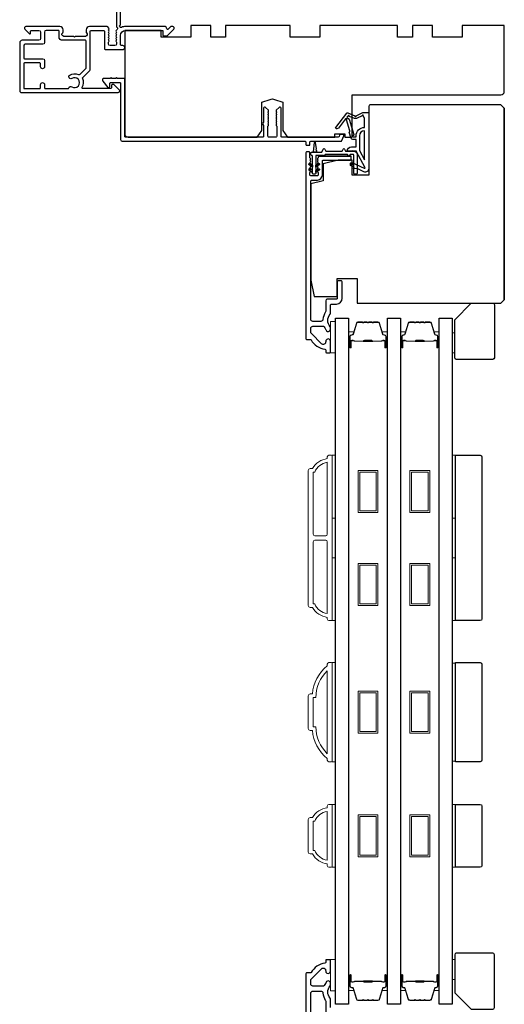
# Model space of a CAD drawing. Extents: x 3441 to 3798, y -874 to -618.
# Drawn here: x 3560 to 3565, y -674 to -662 of the extents above; entities that cross this region are included whole.
import ezdxf

# ---------------------------------------------------------------- set-up
doc = ezdxf.new("R2010")
doc.units = 0
doc.header["$LTSCALE"] = 250
doc.header["$MEASUREMENT"] = 0
for name, color, linetype, lineweight in [('6', 6, 'CONTINUOUS', 5), ('Butal', 9, 'CONTINUOUS', 15), ('Frame & Sash Cladding', 3, 'CONTINUOUS', 15), ('Spacer Bar', 1, 'CONTINUOUS', 9), ('Visible (ANSI)', 7, 'CONTINUOUS', 25), ('Wood', 7, 'CONTINUOUS', 25)]:
    doc.layers.add(name, color=color, linetype=linetype, lineweight=lineweight)
doc.layers.add('Glass', color=6, linetype='CONTINUOUS')
doc.layers.add('MISCELLANEOUS', color=6, linetype='CONTINUOUS')

msp = doc.modelspace()

# ---------------------------------------------------------------- linework, layer by layer
at = {"layer": '6'}
for points in [[(3563.33742, -666.05612), (3563.33742, -665.6821), (3563.27836, -665.6821), (3563.27836, -666.05612)], [(3564.72511, -665.8199), (3564.75464, -665.8199), (3564.75464, -666.05612), (3564.72511, -666.05612)], [(3563.29805, -668.0252), (3563.29805, -667.27718), (3563.33742, -667.27718), (3563.33742, -668.0252)], [(3564.72491, -668.0252), (3564.72491, -667.27718), (3564.76428, -667.27718), (3564.76428, -668.0252)], [(3563.29805, -669.24567), (3563.29805, -668.49764), (3563.33742, -668.49764), (3563.33742, -669.24567)], [(3564.72491, -669.24567), (3564.72491, -668.49764), (3564.76428, -668.49764), (3564.76428, -669.24567)], [(3563.29805, -670.92614), (3563.33742, -670.92614), (3563.33742, -669.74505), (3563.29805, -669.74505)], [(3564.76428, -669.75251), (3564.72491, -669.75251), (3564.72491, -670.91868), (3564.76428, -670.91868)], [(3563.29805, -672.18154), (3563.33742, -672.18154), (3563.33742, -671.43351), (3563.29805, -671.43351)], [(3564.72491, -672.18163), (3564.76428, -672.18163), (3564.76428, -671.4336), (3564.72491, -671.4336)], [(3563.33742, -673.6526), (3563.33742, -673.27858), (3563.27836, -673.27858), (3563.27836, -673.6526)], [(3564.72511, -673.51866), (3564.75464, -673.51866), (3564.75464, -673.28244), (3564.72511, -673.28244)]]:
    msp.add_lwpolyline(points, close=True, dxfattribs=at)
at = {"layer": 'Butal'}
for points in [[(3563.49096, -665.98175), (3563.49096, -665.81724, -0.41421356), (3563.5008, -665.8074), (3563.55296, -665.8074), (3563.54562, -665.83143, -0.32975055), (3563.53147, -665.8419), (3563.52679, -665.8419, 0.41421356), (3563.50671, -665.86198), (3563.50671, -665.99159), (3563.5008, -665.99159, -0.41421356)], [(3563.95449, -665.98175), (3563.95449, -665.81724, 0.41421356), (3563.94465, -665.8074), (3563.89249, -665.8074), (3563.89984, -665.83143, 0.32975055), (3563.91398, -665.8419), (3563.91867, -665.8419, -0.41421356), (3563.93875, -665.86198), (3563.93875, -665.99159), (3563.94465, -665.99159, 0.41421356)], [(3564.10804, -665.98175), (3564.10804, -665.81724, -0.41421356), (3564.11788, -665.8074), (3564.17004, -665.8074), (3564.16269, -665.83143, -0.32975055), (3564.14855, -665.8419), (3564.14386, -665.8419, 0.41421356), (3564.12378, -665.86198), (3564.12378, -665.99159), (3564.11788, -665.99159, -0.41421356)], [(3564.57157, -665.98175), (3564.57157, -665.81724, 0.41421356), (3564.56173, -665.8074), (3564.50957, -665.8074), (3564.51692, -665.83143, 0.32975055), (3564.53106, -665.8419), (3564.53575, -665.8419, -0.41421356), (3564.55582, -665.86198), (3564.55582, -665.99159), (3564.56173, -665.99159, 0.41421356)], [(3563.49096, -673.47703), (3563.49096, -673.64153, 0.41421356), (3563.5008, -673.65137), (3563.55296, -673.65137), (3563.54562, -673.62734, 0.32975055), (3563.53147, -673.61688), (3563.52679, -673.61688, -0.41421356), (3563.50671, -673.5968), (3563.50671, -673.46718), (3563.5008, -673.46718, 0.41421356)], [(3563.95449, -673.47703), (3563.95449, -673.64153, -0.41421356), (3563.94465, -673.65137), (3563.89249, -673.65137), (3563.89984, -673.62734, -0.32975055), (3563.91398, -673.61688), (3563.91867, -673.61688, 0.41421356), (3563.93875, -673.5968), (3563.93875, -673.46718), (3563.94465, -673.46718, -0.41421356)], [(3564.10804, -673.47703), (3564.10804, -673.64153, 0.41421356), (3564.11788, -673.65137), (3564.17004, -673.65137), (3564.16269, -673.62734, 0.32975055), (3564.14855, -673.61688), (3564.14386, -673.61688, -0.41421356), (3564.12378, -673.5968), (3564.12378, -673.46718), (3564.11788, -673.46718, 0.41421356)], [(3564.57157, -673.47703), (3564.57157, -673.64153, -0.41421356), (3564.56173, -673.65137), (3564.50957, -673.65137), (3564.51692, -673.62734, -0.32975055), (3564.53106, -673.61688), (3564.53575, -673.61688, 0.41421356), (3564.55582, -673.5968), (3564.55582, -673.46718), (3564.56173, -673.46718, -0.41421356)]]:
    msp.add_lwpolyline(points, format="xyb", close=True, dxfattribs=at)
at = {"layer": 'Frame & Sash Cladding'}
for points in [[(3563.23899, -669.2063, -0.23812491), (3563.06183, -669.08819), (3563.03427, -669.08819, -0.41421356), (3563.01261, -669.06653), (3563.01261, -667.45631, -0.41421356), (3563.03427, -667.43465), (3563.06183, -667.43465, -0.23812491), (3563.23899, -667.31655), (3563.23899, -667.29686, -0.41421356), (3563.25868, -667.27718), (3563.28821, -667.27718, -0.41421356), (3563.29805, -667.28702), (3563.29805, -669.23583, -0.41421356), (3563.28821, -669.24567), (3563.25868, -669.24567, -0.41421356), (3563.23899, -669.22598)], [(3563.23899, -667.36024, 0.26455692), (3563.08885, -667.47796), (3563.07167, -667.47796), (3563.07167, -668.21713, 0.41421356), (3563.09135, -668.23682), (3563.21931, -668.23682, 0.41421356), (3563.23899, -668.21713)], [(3563.23899, -668.30571, 0.41421356), (3563.21931, -668.28603), (3563.09135, -668.28603, 0.41421356), (3563.07167, -668.30571), (3563.07167, -669.04488), (3563.08885, -669.04488, 0.26455692), (3563.23899, -669.1626)], [(3563.25868, -669.74511), (3563.28821, -669.74511, -0.41421356), (3563.29805, -669.75495), (3563.29805, -670.91636, -0.41421356), (3563.28821, -670.92621), (3563.25868, -670.92621, -0.41421356), (3563.23899, -670.90652), (3563.23899, -670.88684, -0.20913194), (3563.06183, -670.55219), (3563.03427, -670.55219, -0.41421356), (3563.01261, -670.53054), (3563.01261, -670.14078, -0.41421356), (3563.03427, -670.11912), (3563.06183, -670.11912, -0.20913194), (3563.23899, -669.78448), (3563.23899, -669.7648, -0.41421356)], [(3563.07167, -670.50889), (3563.1039, -670.50889, 0.21185297), (3563.23899, -670.82963), (3563.23899, -669.84169, 0.21185297), (3563.1039, -670.16243), (3563.07167, -670.16243)], [(3563.23899, -672.14223, -0.23812491), (3563.06183, -672.02412), (3563.03427, -672.02412, -0.41421356), (3563.01261, -672.00247), (3563.01261, -671.61271, -0.41421356), (3563.03427, -671.59105), (3563.06183, -671.59105, -0.23812491), (3563.23899, -671.47294), (3563.23899, -671.45326, -0.41421356), (3563.25868, -671.43357), (3563.28821, -671.43357, -0.41421356), (3563.29805, -671.44342), (3563.29805, -672.17176, -0.41421356), (3563.28821, -672.1816), (3563.25868, -672.1816, -0.41421356), (3563.23899, -672.16192)], [(3563.08885, -671.98081, 0.26455692), (3563.23899, -672.09854), (3563.23899, -671.51664, 0.26455692), (3563.08885, -671.63436), (3563.07167, -671.63436), (3563.07167, -671.98081)]]:
    msp.add_lwpolyline(points, format="xyb", close=True, dxfattribs=at)
at = {"layer": 'Glass', "color": 1}
for points in [[(3563.33742, -673.81401), (3563.33742, -665.64477), (3563.49096, -665.64477), (3563.49096, -673.81401)], [(3563.95449, -673.81401), (3563.95449, -665.64477), (3564.10804, -665.64477), (3564.10804, -673.81401)], [(3564.57157, -673.81401), (3564.57157, -665.64477), (3564.72511, -665.64477), (3564.72511, -673.81401)]]:
    msp.add_lwpolyline(points, close=True, dxfattribs=at)
at = {"layer": 'MISCELLANEOUS', "color": 1}
for points in [[(3563.68689, -663.84775), (3563.58801, -663.66178, 0.24469844), (3563.57902, -663.6556), (3563.54214, -663.65107), (3563.47521, -663.65458, -0.40055177), (3563.52634, -663.6058), (3563.58151, -663.6058), (3563.58151, -663.51721), (3563.54214, -663.51721, -0.32781941), (3563.52336, -663.50342), (3563.49981, -663.42828, 0.41421356), (3563.50755, -663.41348), (3563.4671, -663.28439), (3563.4695, -663.28127, 1), (3563.45702, -663.27166), (3563.37279, -663.38117), (3563.35077, -663.38808, -0.24469844), (3563.34361, -663.38681), (3563.34049, -663.38441, -0.41421356), (3563.33905, -663.37337), (3563.46969, -663.20353, -0.33945426), (3563.48358, -663.19983), (3563.56652, -663.23429, 1.57383989), (3563.58077, -663.23433), (3563.66222, -663.19635), (3563.73112, -663.19635), (3563.73112, -663.86564, -0.54861879), (3563.67511, -663.90132), (3563.59487, -663.8639), (3563.54908, -663.86427), (3563.5574, -663.84643), (3563.51458, -663.82646), (3563.53122, -663.79078), (3563.67661, -663.85858, 0.71989699)], [(3563.48673, -663.23304), (3563.47233, -663.25176), (3563.49697, -663.2744), (3563.55444, -663.45777, -0.50622893), (3563.54692, -663.468, 1), (3563.54692, -663.48375), (3563.58151, -663.48375), (3563.58151, -663.4718, -0.41421356), (3563.67994, -663.37337), (3563.67994, -663.26525), (3563.66698, -663.22964, 1.04461363), (3563.65244, -663.23566), (3563.59527, -663.26232, -0.21058281), (3563.554, -663.2632), (3563.50024, -663.24086, 0.87697646)], [(3563.67994, -663.41274, 0.41421356), (3563.62088, -663.4718), (3563.62088, -663.64813), (3563.67994, -663.7592)]]:
    msp.add_lwpolyline(points, format="xyb", close=True, dxfattribs=at)
at = {"layer": 'Spacer Bar'}
for points in [[(3563.79021, -665.69379), (3563.8418, -665.69379, -0.32975055), (3563.85632, -665.70454), (3563.89555, -665.83286, 0.32975055), (3563.91438, -665.84679), (3563.91906, -665.84679, -0.41421356), (3563.93425, -665.86198), (3563.93425, -665.99159, -1), (3563.92825, -665.99159), (3563.92825, -665.91962, 0.41421356), (3563.91644, -665.90781), (3563.89769, -665.90781), (3563.89769, -665.91231), (3563.91784, -665.91231, -0.41421356), (3563.92375, -665.91822), (3563.92375, -665.99159, 1), (3563.93875, -665.99159), (3563.93875, -665.86198, 0.41421356), (3563.91906, -665.84229), (3563.91438, -665.84229, -0.32975055), (3563.89986, -665.83155), (3563.86062, -665.70322, 0.32975055), (3563.8418, -665.68929), (3563.79021, -665.68929, 0.2262769), (3563.78632, -665.69115), (3563.78361, -665.69449, -0.47697553), (3563.77584, -665.69449), (3563.77313, -665.69115, 0.2262769), (3563.76924, -665.68929), (3563.73321, -665.68929, 0.2262769), (3563.72932, -665.69115), (3563.72661, -665.69449, -0.47697553), (3563.71884, -665.69449), (3563.71613, -665.69115, 0.2262769), (3563.71224, -665.68929), (3563.67621, -665.68929, 0.2262769), (3563.67232, -665.69115), (3563.66961, -665.69449, -0.47697553), (3563.66184, -665.69449), (3563.65913, -665.69115, 0.2262769), (3563.65524, -665.68929), (3563.60366, -665.68929, 0.32975055), (3563.58483, -665.70322), (3563.5456, -665.83155, -0.32975055), (3563.53108, -665.84229), (3563.52639, -665.84229, 0.41421356), (3563.50671, -665.86198), (3563.50671, -665.99159, 1), (3563.52171, -665.99159), (3563.52171, -665.91822, -0.41421356), (3563.52761, -665.91231), (3563.54777, -665.91231), (3563.54777, -665.90781), (3563.52902, -665.90781, 0.41421356), (3563.51721, -665.91962), (3563.51721, -665.99159, -1), (3563.51121, -665.99159), (3563.51121, -665.86198, -0.41421356), (3563.52639, -665.84679), (3563.53108, -665.84679, 0.32975055), (3563.5499, -665.83286), (3563.58913, -665.70454, -0.32975055), (3563.60366, -665.69379), (3563.65524, -665.69379, -0.2262769), (3563.65563, -665.69398), (3563.65834, -665.69733, 0.47697553), (3563.67311, -665.69733), (3563.67582, -665.69398, -0.2262769), (3563.67621, -665.69379), (3563.71219, -665.6938, -0.25663287), (3563.71263, -665.69398), (3563.71534, -665.69733, 0.47697553), (3563.73011, -665.69733), (3563.73282, -665.69398, -0.2262769), (3563.73321, -665.69379), (3563.76919, -665.6938, -0.25663287), (3563.76963, -665.69398), (3563.77234, -665.69733, 0.47697553), (3563.78711, -665.69733), (3563.78982, -665.69398, -0.2262769)], [(3564.40729, -665.69379), (3564.45887, -665.69379, -0.32975055), (3564.4734, -665.70454), (3564.51263, -665.83286, 0.32975055), (3564.53145, -665.84679), (3564.53614, -665.84679, -0.41421356), (3564.55132, -665.86198), (3564.55132, -665.99159, -1), (3564.54532, -665.99159), (3564.54532, -665.91962, 0.41421356), (3564.53351, -665.90781), (3564.51476, -665.90781), (3564.51476, -665.91231), (3564.53492, -665.91231, -0.41421356), (3564.54082, -665.91822), (3564.54082, -665.99159, 1), (3564.55582, -665.99159), (3564.55582, -665.86198, 0.41421356), (3564.53614, -665.84229), (3564.53145, -665.84229, -0.32975055), (3564.51693, -665.83155), (3564.4777, -665.70322, 0.32975055), (3564.45887, -665.68929), (3564.40729, -665.68929, 0.2262769), (3564.4034, -665.69115), (3564.40069, -665.69449, -0.47697553), (3564.39292, -665.69449), (3564.39021, -665.69115, 0.2262769), (3564.38632, -665.68929), (3564.35029, -665.68929, 0.2262769), (3564.3464, -665.69115), (3564.34369, -665.69449, -0.47697553), (3564.33592, -665.69449), (3564.33321, -665.69115, 0.2262769), (3564.32932, -665.68929), (3564.29329, -665.68929, 0.2262769), (3564.2894, -665.69115), (3564.28669, -665.69449, -0.47697553), (3564.27892, -665.69449), (3564.27621, -665.69115, 0.2262769), (3564.27232, -665.68929), (3564.22073, -665.68929, 0.32975055), (3564.20191, -665.70322), (3564.16268, -665.83155, -0.32975055), (3564.14815, -665.84229), (3564.14347, -665.84229, 0.41421356), (3564.12378, -665.86198), (3564.12378, -665.99159, 1), (3564.13878, -665.99159), (3564.13878, -665.91822, -0.41421356), (3564.14469, -665.91231), (3564.16484, -665.91231), (3564.16484, -665.90781), (3564.1461, -665.90781, 0.41421356), (3564.13428, -665.91962), (3564.13428, -665.99159, -1), (3564.12828, -665.99159), (3564.12828, -665.86198, -0.41421356), (3564.14347, -665.84679), (3564.14815, -665.84679, 0.32975055), (3564.16698, -665.83286), (3564.20621, -665.70454, -0.32975055), (3564.22073, -665.69379), (3564.27232, -665.69379, -0.2262769), (3564.27271, -665.69398), (3564.27542, -665.69733, 0.47697553), (3564.29019, -665.69733), (3564.2929, -665.69398, -0.2262769), (3564.29329, -665.69379), (3564.32926, -665.6938, -0.25663287), (3564.32971, -665.69398), (3564.33242, -665.69733, 0.47697553), (3564.34719, -665.69733), (3564.3499, -665.69398, -0.2262769), (3564.35029, -665.69379), (3564.38626, -665.6938, -0.25663287), (3564.38671, -665.69398), (3564.38942, -665.69733, 0.47697553), (3564.40419, -665.69733), (3564.4069, -665.69398, -0.2262769)], [(3563.53032, -665.91431), (3563.55518, -665.91431, -0.22906983), (3563.5615, -665.91723, 0.22448136), (3563.56691, -665.91979), (3563.66608, -665.91979, 0.28963953), (3563.6724, -665.91579, -0.27273596), (3563.68123, -665.90981), (3563.76422, -665.90981, -0.27273609), (3563.77305, -665.91579, 0.28963953), (3563.77938, -665.91979), (3563.87854, -665.91979, 0.22448136), (3563.88395, -665.91723, -0.22906983), (3563.89027, -665.91431), (3563.91513, -665.91431), (3563.91513, -665.91231), (3563.89029, -665.91231, 0.22858496), (3563.88241, -665.91596, -0.22448136), (3563.87854, -665.91779), (3563.77938, -665.91779, -0.28963953), (3563.77486, -665.91493, 0.27414127), (3563.76428, -665.90781), (3563.68117, -665.90781, 0.27414127), (3563.67059, -665.91493, -0.28963953), (3563.66608, -665.91779), (3563.56691, -665.91779, -0.22448136), (3563.56305, -665.91596, 0.22858496), (3563.55516, -665.91231), (3563.53032, -665.91231)], [(3564.1474, -665.91431), (3564.17226, -665.91431, -0.22906983), (3564.17858, -665.91723, 0.22448136), (3564.18399, -665.91979), (3564.28315, -665.91979, 0.28963953), (3564.28948, -665.91579, -0.27273596), (3564.29831, -665.90981), (3564.3813, -665.90981, -0.27273609), (3564.39013, -665.91579, 0.28963953), (3564.39646, -665.91979), (3564.49562, -665.91979, 0.22448136), (3564.50103, -665.91723, -0.22906983), (3564.50735, -665.91431), (3564.53221, -665.91431), (3564.53221, -665.91231), (3564.50737, -665.91231, 0.22858496), (3564.49948, -665.91596, -0.22448136), (3564.49562, -665.91779), (3564.39646, -665.91779, -0.28963953), (3564.39194, -665.91493, 0.27414127), (3564.38136, -665.90781), (3564.29825, -665.90781, 0.27414127), (3564.28767, -665.91493, -0.28963953), (3564.28315, -665.91779), (3564.18399, -665.91779, -0.22448136), (3564.18012, -665.91596, 0.22858496), (3564.17224, -665.91231), (3564.1474, -665.91231)], [(3563.79021, -673.76498), (3563.8418, -673.76498, 0.32975055), (3563.85632, -673.75424), (3563.89555, -673.62591, -0.32975055), (3563.91438, -673.61198), (3563.91906, -673.61198, 0.41421356), (3563.93425, -673.5968), (3563.93425, -673.46718, 1), (3563.92825, -673.46718), (3563.92825, -673.53915, -0.41421356), (3563.91644, -673.55096), (3563.89769, -673.55096), (3563.89769, -673.54646), (3563.91784, -673.54646, 0.41421356), (3563.92375, -673.54056), (3563.92375, -673.46718, -1), (3563.93875, -673.46718), (3563.93875, -673.5968, -0.41421356), (3563.91906, -673.61648), (3563.91438, -673.61648, 0.32975055), (3563.89986, -673.62723), (3563.86062, -673.75555, -0.32975055), (3563.8418, -673.76948), (3563.79021, -673.76948, -0.2262769), (3563.78632, -673.76763), (3563.78361, -673.76428, 0.47697553), (3563.77584, -673.76428), (3563.77313, -673.76763, -0.2262769), (3563.76924, -673.76948), (3563.73321, -673.76948, -0.2262769), (3563.72932, -673.76763), (3563.72661, -673.76428, 0.47697553), (3563.71884, -673.76428), (3563.71613, -673.76763, -0.2262769), (3563.71224, -673.76948), (3563.67621, -673.76948, -0.2262769), (3563.67232, -673.76763), (3563.66961, -673.76428, 0.47697553), (3563.66184, -673.76428), (3563.65913, -673.76763, -0.2262769), (3563.65524, -673.76948), (3563.60366, -673.76948, -0.32975055), (3563.58483, -673.75555), (3563.5456, -673.62723, 0.32975055), (3563.53108, -673.61648), (3563.52639, -673.61648, -0.41421356), (3563.50671, -673.5968), (3563.50671, -673.46718, -1), (3563.52171, -673.46718), (3563.52171, -673.54056, 0.41421356), (3563.52761, -673.54646), (3563.54777, -673.54646), (3563.54777, -673.55096), (3563.52902, -673.55096, -0.41421356), (3563.51721, -673.53915), (3563.51721, -673.46718, 1), (3563.51121, -673.46718), (3563.51121, -673.5968, 0.41421356), (3563.52639, -673.61198), (3563.53108, -673.61198, -0.32975055), (3563.5499, -673.62591), (3563.58913, -673.75424, 0.32975055), (3563.60366, -673.76498), (3563.65524, -673.76498, 0.2262769), (3563.65563, -673.7648), (3563.65834, -673.76145, -0.47697553), (3563.67311, -673.76145), (3563.67582, -673.7648, 0.2262769), (3563.67621, -673.76498), (3563.71219, -673.76498, 0.25663287), (3563.71263, -673.7648), (3563.71534, -673.76145, -0.47697553), (3563.73011, -673.76145), (3563.73282, -673.7648, 0.2262769), (3563.73321, -673.76498), (3563.76919, -673.76498, 0.25663287), (3563.76963, -673.7648), (3563.77234, -673.76145, -0.47697553), (3563.78711, -673.76145), (3563.78982, -673.7648, 0.2262769)], [(3564.40729, -673.76498), (3564.45887, -673.76498, 0.32975055), (3564.4734, -673.75424), (3564.51263, -673.62591, -0.32975055), (3564.53145, -673.61198), (3564.53614, -673.61198, 0.41421356), (3564.55132, -673.5968), (3564.55132, -673.46718, 1), (3564.54532, -673.46718), (3564.54532, -673.53915, -0.41421356), (3564.53351, -673.55096), (3564.51476, -673.55096), (3564.51476, -673.54646), (3564.53492, -673.54646, 0.41421356), (3564.54082, -673.54056), (3564.54082, -673.46718, -1), (3564.55582, -673.46718), (3564.55582, -673.5968, -0.41421356), (3564.53614, -673.61648), (3564.53145, -673.61648, 0.32975055), (3564.51693, -673.62723), (3564.4777, -673.75555, -0.32975055), (3564.45887, -673.76948), (3564.40729, -673.76948, -0.2262769), (3564.4034, -673.76763), (3564.40069, -673.76428, 0.47697553), (3564.39292, -673.76428), (3564.39021, -673.76763, -0.2262769), (3564.38632, -673.76948), (3564.35029, -673.76948, -0.2262769), (3564.3464, -673.76763), (3564.34369, -673.76428, 0.47697553), (3564.33592, -673.76428), (3564.33321, -673.76763, -0.2262769), (3564.32932, -673.76948), (3564.29329, -673.76948, -0.2262769), (3564.2894, -673.76763), (3564.28669, -673.76428, 0.47697553), (3564.27892, -673.76428), (3564.27621, -673.76763, -0.2262769), (3564.27232, -673.76948), (3564.22073, -673.76948, -0.32975055), (3564.20191, -673.75555), (3564.16268, -673.62723, 0.32975055), (3564.14815, -673.61648), (3564.14347, -673.61648, -0.41421356), (3564.12378, -673.5968), (3564.12378, -673.46718, -1), (3564.13878, -673.46718), (3564.13878, -673.54056, 0.41421356), (3564.14469, -673.54646), (3564.16484, -673.54646), (3564.16484, -673.55096), (3564.1461, -673.55096, -0.41421356), (3564.13428, -673.53915), (3564.13428, -673.46718, 1), (3564.12828, -673.46718), (3564.12828, -673.5968, 0.41421356), (3564.14347, -673.61198), (3564.14815, -673.61198, -0.32975055), (3564.16698, -673.62591), (3564.20621, -673.75424, 0.32975055), (3564.22073, -673.76498), (3564.27232, -673.76498, 0.2262769), (3564.27271, -673.7648), (3564.27542, -673.76145, -0.47697553), (3564.29019, -673.76145), (3564.2929, -673.7648, 0.2262769), (3564.29329, -673.76498), (3564.32926, -673.76498, 0.25663287), (3564.32971, -673.7648), (3564.33242, -673.76145, -0.47697553), (3564.34719, -673.76145), (3564.3499, -673.7648, 0.2262769), (3564.35029, -673.76498), (3564.38626, -673.76498, 0.25663287), (3564.38671, -673.7648), (3564.38942, -673.76145, -0.47697553), (3564.40419, -673.76145), (3564.4069, -673.7648, 0.2262769)], [(3563.53032, -673.54446), (3563.55518, -673.54446, 0.22906983), (3563.5615, -673.54154, -0.22448136), (3563.56691, -673.53899), (3563.66608, -673.53899, -0.28963953), (3563.6724, -673.54298, 0.27273596), (3563.68123, -673.54896), (3563.76422, -673.54896, 0.27273609), (3563.77305, -673.54298, -0.28963953), (3563.77938, -673.53899), (3563.87854, -673.53899, -0.22448136), (3563.88395, -673.54154, 0.22906983), (3563.89027, -673.54446), (3563.91513, -673.54446), (3563.91513, -673.54646), (3563.89029, -673.54646, -0.22858496), (3563.88241, -673.54281, 0.22448136), (3563.87854, -673.54099), (3563.77938, -673.54099, 0.28963953), (3563.77486, -673.54384, -0.27414127), (3563.76428, -673.55096), (3563.68117, -673.55096, -0.27414127), (3563.67059, -673.54384, 0.28963953), (3563.66608, -673.54099), (3563.56691, -673.54099, 0.22448136), (3563.56305, -673.54281, -0.22858496), (3563.55516, -673.54646), (3563.53032, -673.54646)], [(3564.1474, -673.54446), (3564.17226, -673.54446, 0.22906983), (3564.17858, -673.54154, -0.22448136), (3564.18399, -673.53899), (3564.28315, -673.53899, -0.28963953), (3564.28948, -673.54298, 0.27273596), (3564.29831, -673.54896), (3564.3813, -673.54896, 0.27273609), (3564.39013, -673.54298, -0.28963953), (3564.39646, -673.53899), (3564.49562, -673.53899, -0.22448136), (3564.50103, -673.54154, 0.22906983), (3564.50735, -673.54446), (3564.53221, -673.54446), (3564.53221, -673.54646), (3564.50737, -673.54646, -0.22858496), (3564.49948, -673.54281, 0.22448136), (3564.49562, -673.54099), (3564.39646, -673.54099, 0.28963953), (3564.39194, -673.54384, -0.27414127), (3564.38136, -673.55096), (3564.29825, -673.55096, -0.27414127), (3564.28767, -673.54384, 0.28963953), (3564.28315, -673.54099), (3564.18399, -673.54099, 0.22448136), (3564.18012, -673.54281, -0.22858496), (3564.17224, -673.54646), (3564.1474, -673.54646)]]:
    msp.add_lwpolyline(points, format="xyb", close=True, dxfattribs=at)
for points in [[(3563.66611, -665.91779, -0.00188508), (3563.66608, -665.91779), (3563.56691, -665.91779, -0.22448136), (3563.56305, -665.91596, 0.22858496), (3563.55516, -665.91231), (3563.53032, -665.91231), (3563.53032, -665.91431), (3563.55518, -665.91431, -0.22906983), (3563.5615, -665.91723, 0.22448136), (3563.56691, -665.91979), (3563.66608, -665.91979, -0.21424516), (3563.66752, -665.92044, 0.21424516), (3563.67276, -665.92279), (3563.7727, -665.92279, 0.21424516), (3563.77793, -665.92044, -0.21424516), (3563.77938, -665.91979), (3563.87854, -665.91979, 0.22448136), (3563.88395, -665.91723, -0.22906983), (3563.89027, -665.91431), (3563.91513, -665.91431), (3563.91513, -665.91231), (3563.89029, -665.91231, 0.22858496), (3563.88241, -665.91596, -0.22448136), (3563.87854, -665.91779), (3563.77938, -665.91779, 0.21424516), (3563.77644, -665.91911, -0.21424516), (3563.7727, -665.92079), (3563.67276, -665.92079, -0.21424516), (3563.66902, -665.91911, 0.21424516), (3563.66608, -665.91779)], [(3564.28319, -665.91779, -0.00188508), (3564.28315, -665.91779), (3564.18399, -665.91779, -0.22448136), (3564.18012, -665.91596, 0.22858496), (3564.17224, -665.91231), (3564.1474, -665.91231), (3564.1474, -665.91431), (3564.17226, -665.91431, -0.22906983), (3564.17858, -665.91723, 0.22448136), (3564.18399, -665.91979), (3564.28315, -665.91979, -0.21424516), (3564.2846, -665.92044, 0.21424516), (3564.28983, -665.92279), (3564.38978, -665.92279, 0.21424516), (3564.39501, -665.92044, -0.21424516), (3564.39646, -665.91979), (3564.49562, -665.91979, 0.22448136), (3564.50103, -665.91723, -0.22906983), (3564.50735, -665.91431), (3564.53221, -665.91431), (3564.53221, -665.91231), (3564.50737, -665.91231, 0.22858496), (3564.49948, -665.91596, -0.22448136), (3564.49562, -665.91779), (3564.39646, -665.91779, 0.21424516), (3564.39351, -665.91911, -0.21424516), (3564.38978, -665.92079), (3564.28983, -665.92079, -0.21424516), (3564.2861, -665.91911, 0.21424516), (3564.28315, -665.91779)], [(3563.66611, -673.54099, 0.00188508), (3563.66608, -673.54099), (3563.56691, -673.54099, 0.22448136), (3563.56305, -673.54281, -0.22858496), (3563.55516, -673.54646), (3563.53032, -673.54646), (3563.53032, -673.54446), (3563.55518, -673.54446, 0.22906983), (3563.5615, -673.54154, -0.22448136), (3563.56691, -673.53899), (3563.66608, -673.53899, 0.21424516), (3563.66752, -673.53834, -0.21424516), (3563.67276, -673.53599), (3563.7727, -673.53599, -0.21424516), (3563.77793, -673.53834, 0.21424516), (3563.77938, -673.53899), (3563.87854, -673.53899, -0.22448136), (3563.88395, -673.54154, 0.22906983), (3563.89027, -673.54446), (3563.91513, -673.54446), (3563.91513, -673.54646), (3563.89029, -673.54646, -0.22858496), (3563.88241, -673.54281, 0.22448136), (3563.87854, -673.54099), (3563.77938, -673.54099, -0.21424516), (3563.77644, -673.53966, 0.21424516), (3563.7727, -673.53799), (3563.67276, -673.53799, 0.21424516), (3563.66902, -673.53966, -0.21424516), (3563.66608, -673.54099)], [(3564.28319, -673.54099, 0.00188508), (3564.28315, -673.54099), (3564.18399, -673.54099, 0.22448136), (3564.18012, -673.54281, -0.22858496), (3564.17224, -673.54646), (3564.1474, -673.54646), (3564.1474, -673.54446), (3564.17226, -673.54446, 0.22906983), (3564.17858, -673.54154, -0.22448136), (3564.18399, -673.53899), (3564.28315, -673.53899, 0.21424516), (3564.2846, -673.53834, -0.21424516), (3564.28983, -673.53599), (3564.38978, -673.53599, -0.21424516), (3564.39501, -673.53834, 0.21424516), (3564.39646, -673.53899), (3564.49562, -673.53899, -0.22448136), (3564.50103, -673.54154, 0.22906983), (3564.50735, -673.54446), (3564.53221, -673.54446), (3564.53221, -673.54646), (3564.50737, -673.54646, -0.22858496), (3564.49948, -673.54281, 0.22448136), (3564.49562, -673.54099), (3564.39646, -673.54099, -0.21424516), (3564.39351, -673.53966, 0.21424516), (3564.38978, -673.53799), (3564.28983, -673.53799, 0.21424516), (3564.2861, -673.53966, -0.21424516), (3564.28315, -673.54099)]]:
    msp.add_lwpolyline(points, format="xyb", dxfattribs=at)
for points in [[(3563.60462, -667.45631), (3563.84084, -667.45631), (3563.84084, -667.95631), (3563.60462, -667.95631)], [(3563.6243, -667.47599), (3563.82115, -667.47599), (3563.82115, -667.93662), (3563.6243, -667.93662)], [(3564.22169, -667.45631), (3564.45791, -667.45631), (3564.45791, -667.95631), (3564.22169, -667.95631)], [(3564.24138, -667.47599), (3564.43823, -667.47599), (3564.43823, -667.93662), (3564.24138, -667.93662)], [(3563.60462, -668.56654), (3563.84084, -668.56654), (3563.84084, -669.06653), (3563.60462, -669.06653)], [(3563.6243, -668.58622), (3563.82115, -668.58622), (3563.82115, -669.04685), (3563.6243, -669.04685)], [(3564.22169, -668.56654), (3564.45791, -668.56654), (3564.45791, -669.06653), (3564.22169, -669.06653)], [(3564.24138, -668.58622), (3564.43823, -668.58622), (3564.43823, -669.04685), (3564.24138, -669.04685)], [(3563.60462, -670.08566), (3563.84084, -670.08566), (3563.84084, -670.58566), (3563.60462, -670.58566)], [(3563.6243, -670.10535), (3563.82115, -670.10535), (3563.82115, -670.56597), (3563.6243, -670.56597)], [(3564.22169, -670.08566), (3564.45791, -670.08566), (3564.45791, -670.58566), (3564.22169, -670.58566)], [(3564.24138, -670.10535), (3564.43823, -670.10535), (3564.43823, -670.56597), (3564.24138, -670.56597)], [(3563.60462, -671.55759), (3563.84084, -671.55759), (3563.84084, -672.05758), (3563.60462, -672.05758)], [(3563.6243, -671.57727), (3563.82115, -671.57727), (3563.82115, -672.0379), (3563.6243, -672.0379)], [(3564.22169, -671.55759), (3564.45791, -671.55759), (3564.45791, -672.05759), (3564.22169, -672.05759)], [(3564.24138, -671.57727), (3564.43823, -671.57727), (3564.43823, -672.0379), (3564.24138, -672.0379)]]:
    msp.add_lwpolyline(points, close=True, dxfattribs=at)
at = {"layer": 'Visible (ANSI)', "color": 3}
for points in [[(3560.73111, -660.91049), (3560.73111, -662.17358, 0.25592414), (3560.73565, -662.18187, -0.48796715), (3560.73798, -662.20659), (3560.72434, -662.21947, 0.40622255), (3560.72377, -662.23319), (3560.7311, -662.24139), (3560.72377, -662.24959, 0.38196286), (3560.72377, -662.26272), (3560.7311, -662.27092), (3560.72377, -662.27912, 0.38196286), (3560.72377, -662.29225), (3560.7311, -662.30045), (3560.72377, -662.30865, 0.38196286), (3560.72377, -662.32177), (3560.7311, -662.32998), (3560.72377, -662.33818, 0.38196286), (3560.72377, -662.3513), (3560.7311, -662.3595), (3560.7311, -662.37899, -0.41421356), (3560.71142, -662.39868), (3560.65237, -662.39868, -0.41421356), (3560.63268, -662.37899), (3560.63268, -662.3595), (3560.64002, -662.3513, 0.38196286), (3560.64002, -662.33818), (3560.63268, -662.32998), (3560.64002, -662.32177, 0.38196286), (3560.64002, -662.30865), (3560.63268, -662.30045), (3560.64002, -662.29225, 0.38196286), (3560.64002, -662.27912), (3560.63268, -662.27092), (3560.64002, -662.26272, 0.38196286), (3560.64002, -662.24959), (3560.63268, -662.24139), (3560.64002, -662.23319, 0.40622255), (3560.63944, -662.21947), (3560.63268, -662.21309), (3560.64002, -662.20489, 0.38291315), (3560.63999, -662.19174), (3560.62658, -662.17684, 0.21255656), (3560.61196, -662.17033), (3560.40827, -662.17033, 0.41421356), (3560.3689, -662.2097), (3560.3689, -662.23776, 0.23993165), (3560.37295, -662.24572, -0.72633003), (3560.35906, -662.28844), (3560.24095, -662.28844), (3560.23111, -662.29828), (3560.22126, -662.28844), (3560.10315, -662.28844, -0.72633003), (3560.08926, -662.24572, 0.23993165), (3560.09331, -662.23776), (3560.09331, -662.2097, 0.41421356), (3560.05394, -662.17033), (3559.65237, -662.17033, 0.66817864), (3559.63845, -662.20393), (3559.69068, -662.25617, 0.66817864), (3559.70749, -662.24921), (3559.70749, -662.22742, -0.41421356), (3559.71733, -662.21757), (3559.80591, -662.21757, -0.41421356), (3559.8256, -662.23726), (3559.8256, -662.316, -0.41421356), (3559.80591, -662.33568), (3559.60709, -662.33568, 0.41421356), (3559.57756, -662.36521), (3559.57756, -662.93411, 0.41421356), (3559.60119, -662.95773), (3560.74882, -662.95773, 0.66817864), (3560.76274, -662.92413), (3560.70277, -662.86416, 0.19891237), (3560.69581, -662.86127), (3560.67992, -662.86127, 0.41421356), (3560.67008, -662.87112), (3560.67008, -662.90064, -0.41421356), (3560.66024, -662.91049), (3560.32992, -662.91049, -0.58726425), (3560.32155, -662.89547, 0.25207002), (3560.32753, -662.79487, -0.31479272), (3560.33147, -662.77267), (3560.41038, -662.69375, 0.19891237), (3560.41615, -662.67983), (3560.41615, -662.22742, -0.41421356), (3560.42599, -662.21757), (3560.57559, -662.21757, -0.41421356), (3560.58544, -662.22742), (3560.58544, -662.43608, 0.41421356), (3560.59528, -662.44592), (3560.80394, -662.44592, 1), (3560.80394, -662.39868), (3560.78819, -662.39868, -0.41421356), (3560.77835, -662.38883), (3560.77835, -662.27663, -0.41421356), (3560.8374, -662.21757), (3561.28032, -662.21757), (3561.28032, -662.27268, 0.41421356), (3561.29016, -662.28252), (3561.32953, -662.28252, 0.19891237), (3561.33649, -662.27964), (3561.41235, -662.20378, 0.66817864), (3561.39843, -662.17018), (3561.38321, -662.17018, 0.19891237), (3561.37625, -662.17306), (3561.34616, -662.20315, -0.63499879), (3561.3294, -662.19711, 0.38718183), (3561.3, -662.17033), (3560.83708, -662.17033, 0.1169308), (3560.78936, -662.18165, -0.94978131), (3560.77381, -662.1543, 0.25592414), (3560.77835, -662.14601), (3560.77835, -660.91049, 0.41421356)], [(3563.14057, -663.71363, 0.41421356), (3563.13073, -663.72348), (3563.13073, -663.73332), (3563.12339, -663.74152, 0.381966), (3563.12339, -663.75464), (3563.13073, -663.76285), (3563.12339, -663.77105, 0.381966), (3563.12339, -663.78417), (3563.13073, -663.79237), (3563.12339, -663.80058, 0.381966), (3563.12339, -663.8137), (3563.13073, -663.8219), (3563.12339, -663.8301, 0.38196444), (3563.12339, -663.84323), (3563.13073, -663.85143), (3563.12339, -663.85963, 0.38196444), (3563.12339, -663.87275), (3563.13073, -663.88096), (3563.12339, -663.88916, 0.38196601), (3563.12339, -663.90228), (3563.13073, -663.91048), (3563.13073, -663.94001, -0.41421356), (3563.12088, -663.94985), (3563.04214, -663.94985, -0.41421356), (3563.0323, -663.94001), (3563.0323, -663.91048), (3563.03964, -663.90228, 0.381966), (3563.03964, -663.88916), (3563.0323, -663.88096), (3563.03964, -663.87275, 0.38196601), (3563.03964, -663.85963), (3563.0323, -663.85143), (3563.03964, -663.84323, 0.38196601), (3563.03964, -663.8301), (3563.0323, -663.8219), (3563.03964, -663.8137, 0.38196601), (3563.03964, -663.80058), (3563.0323, -663.79237), (3563.03964, -663.78417, 0.38196601), (3563.03964, -663.77105), (3563.0323, -663.76285), (3563.03964, -663.75464, 0.38196444), (3563.03964, -663.74152), (3563.0323, -663.73332), (3563.0323, -663.67426, 0.41421356), (3563.02246, -663.66442), (3562.99293, -663.66442, 0.41421356), (3562.98309, -663.67426), (3562.98309, -665.88883, 0.41421356), (3562.99293, -665.89867), (3563.03653, -665.89867, -0.26172841), (3563.04493, -665.90339, 0.22152703), (3563.21096, -666.01406, -0.37038567), (3563.21931, -666.02379), (3563.21931, -666.04631, 0.41421356), (3563.22915, -666.05615), (3563.26852, -666.05615, 0.41421356), (3563.27836, -666.04631), (3563.27836, -665.92072, 1.05378107), (3563.21947, -665.9238, -0.7067308), (3563.16923, -665.94777), (3563.04964, -665.82818, -0.19891237), (3563.04214, -665.81009), (3563.04214, -665.76678, -0.41421356), (3563.06773, -665.74119), (3563.19338, -665.74119, -0.29194185), (3563.20231, -665.74689, 0.04465595), (3563.21811, -665.77424, -0.1101964), (3563.21975, -665.77819, 0.91653194), (3563.27836, -665.77308), (3563.27836, -665.76743, 0.17075044), (3563.27091, -665.74623, -0.35738253), (3563.2724, -665.59652, 0.17589821), (3563.27836, -665.58011), (3563.27836, -665.48528, -0.41421356), (3563.28821, -665.47544), (3563.34726, -665.47544, 0.41421356), (3563.41616, -665.40654), (3563.41616, -665.20969, 0.41421356), (3563.40632, -665.19985), (3563.36695, -665.19985, 0.41421356), (3563.3571, -665.20969), (3563.3571, -665.40654, -0.41421356), (3563.34726, -665.41639), (3563.23899, -665.41639, 0.41421356), (3563.21931, -665.43607), (3563.21931, -665.56071, -0.14673114), (3563.21508, -665.57479, 0.12692995), (3563.18638, -665.65853, -0.39162111), (3563.16086, -665.68213), (3563.06773, -665.68213, -0.41421356), (3563.04214, -665.65654), (3563.04214, -664.00891, -0.41421356), (3563.05199, -663.99907), (3563.12088, -663.99907, 0.41421356), (3563.17994, -663.94001), (3563.17994, -663.77269, -0.41421356), (3563.18978, -663.76285), (3563.51458, -663.76285, 0.41421356), (3563.52443, -663.753), (3563.52443, -663.72348, 0.41421356), (3563.51458, -663.71363)], [(3563.27836, -673.85338), (3563.27836, -673.75856, 0.17589821), (3563.2724, -673.74214, -0.35738253), (3563.27091, -673.59243, 0.17075044), (3563.27836, -673.57123), (3563.27836, -673.56559, 0.91653194), (3563.21975, -673.56047, -0.1101964), (3563.21811, -673.56443, 0.04465595), (3563.20231, -673.59178, -0.29194185), (3563.19338, -673.59748), (3563.06773, -673.59748, -0.41421356), (3563.04214, -673.57189), (3563.04214, -673.52858, -0.19891237), (3563.04964, -673.51048), (3563.16923, -673.3909, -0.7067308), (3563.21947, -673.41486, 1.05378107), (3563.27836, -673.41795), (3563.27836, -673.29236, 0.41421356), (3563.26852, -673.28252), (3563.22915, -673.28252, 0.41421356), (3563.21931, -673.29236), (3563.21931, -673.31488, -0.37038567), (3563.21096, -673.32461, 0.22152703), (3563.04493, -673.43527, -0.26172841), (3563.03653, -673.44), (3562.99293, -673.44, 0.41421356), (3562.98309, -673.44984), (3562.98309, -677.04235, 0.41421356)], [(3563.04214, -676.70771), (3563.04214, -673.68212, -0.41421356), (3563.06773, -673.65653), (3563.16086, -673.65653, -0.39162111), (3563.18638, -673.68013, 0.12692995), (3563.21508, -673.76387, -0.14673114), (3563.21931, -673.77796), (3563.21931, -673.90259, 0.41421356)]]:
    msp.add_lwpolyline(points, format="xyb", dxfattribs=at)
at = {"layer": 'Visible (ANSI)'}
for points in [[(3565.34527, -662.94592), (3565.34527, -662.15852), (3564.8433, -662.15852), (3564.8433, -662.29631), (3564.48897, -662.29631), (3564.48897, -662.15852), (3564.25275, -662.15852), (3564.25275, -662.29631), (3564.07559, -662.29631), (3564.07559, -662.15852), (3563.15039, -662.15852), (3563.15039, -662.29631), (3562.79606, -662.29631), (3562.79606, -662.15852), (3562.02835, -662.15852), (3562.02835, -662.29631), (3561.85118, -662.29631), (3561.85118, -662.15852), (3561.61496, -662.15852), (3561.61496, -662.29631), (3561.26063, -662.29631), (3561.26063, -662.21757), (3560.82756, -662.21757), (3560.82756, -663.44789, 0.41421356), (3560.86693, -663.48726), (3562.40236, -663.48726), (3562.46142, -663.40852), (3562.46142, -663.07387), (3562.55752, -663.03889, -0.17632698), (3562.61138, -663.03889), (3562.70748, -663.07387), (3562.70748, -663.40852), (3562.76653, -663.48726), (3563.32756, -663.48726), (3563.32756, -663.44789), (3563.44567, -663.44789), (3563.44567, -663.48726), (3563.53425, -663.48726), (3563.53425, -662.98529), (3565.3059, -662.98529, 0.41421356)], [(3565.34529, -665.42623), (3565.34529, -663.14277), (3565.30592, -663.1034), (3563.7508, -663.1034, 0.41421356), (3563.73112, -663.12308), (3563.73112, -663.94001), (3563.53427, -663.94001), (3563.53427, -663.76285), (3563.36695, -663.76285), (3563.18978, -663.80702), (3563.18978, -664.00891), (3563.04214, -664.04572), (3563.04214, -665.19001), (3563.08151, -665.38686), (3563.3571, -665.38686), (3563.3571, -665.17032), (3563.59332, -665.17032), (3563.59332, -665.4656), (3565.30592, -665.4656)]]:
    msp.add_lwpolyline(points, format="xyb", close=True, dxfattribs=at)
at = {"layer": 'Visible (ANSI)', "color": 3}
for points in [[(3560.16245, -662.90296, -0.52028064), (3560.19846, -662.88883, 1.86332496), (3560.19846, -662.79041, -1.00000001), (3560.17235, -662.75104, -0.26072186), (3560.27585, -662.7432, 0.31479272), (3560.29806, -662.73926), (3560.36602, -662.6713, 0.19891237), (3560.3689, -662.66434), (3560.3689, -662.34553, 0.41421356), (3560.35906, -662.33568), (3560.08544, -662.33568, -0.41421356), (3560.04607, -662.29631), (3560.04607, -662.22742, 0.41421356), (3560.03622, -662.21757), (3559.89252, -662.21757, 0.41421356), (3559.87284, -662.23726), (3559.87284, -662.36324, -0.41421356), (3559.85315, -662.38293), (3559.64449, -662.38293, 0.41421356), (3559.62481, -662.40261), (3559.62481, -662.54631, 0.41421356), (3559.63465, -662.55616), (3559.85315, -662.55616, -0.41421356), (3559.87284, -662.57584), (3559.87284, -662.65064, -1), (3559.8256, -662.65064), (3559.8256, -662.61324, 0.41421356), (3559.81575, -662.6034), (3559.63465, -662.6034, 0.41421356), (3559.62481, -662.61324), (3559.62481, -662.90064, 0.41421356), (3559.63465, -662.91049), (3559.81575, -662.91049, 0.41421356), (3559.8256, -662.90064), (3559.8256, -662.86324, -1), (3559.87284, -662.86324), (3559.87284, -662.90064, 0.41421356), (3559.88268, -662.91049), (3560.15288, -662.91049, 0.34623726)], [(3562.47078, -663.33813), (3562.4811, -663.34845), (3562.4811, -663.47741, -0.41421356), (3562.47126, -663.48726), (3560.8374, -663.48726, -0.41421356), (3560.82756, -663.47741), (3560.82756, -662.79828, 0.41421356), (3560.81772, -662.78844), (3560.73898, -662.78844), (3560.72914, -662.7786), (3560.71929, -662.78844), (3560.67717, -662.78844), (3560.66733, -662.7786), (3560.65748, -662.78844), (3560.5815, -662.78844, 0.62486935), (3560.56599, -662.82024), (3560.62573, -662.89671), (3560.64055, -662.89671, 0.41421356), (3560.6504, -662.88686), (3560.6504, -662.84749, -0.41421356), (3560.66024, -662.83765), (3560.76851, -662.83765, -0.41421356), (3560.77835, -662.84749), (3560.77835, -663.51678, 0.41421356), (3560.79803, -663.53647), (3562.97323, -663.53647, -0.41421356), (3562.98307, -663.54631), (3562.98307, -663.57584, 0.41421356), (3562.99291, -663.58568), (3563.02244, -663.58568, 0.41421356), (3563.03228, -663.57584), (3563.03228, -663.54631, -0.41421356), (3563.04212, -663.53647), (3563.40212, -663.53647, 0.30573068), (3563.41125, -663.53031), (3563.43511, -663.47126, 0.53170943), (3563.42598, -663.45773), (3563.39413, -663.45773, 0.30573068), (3563.38501, -663.46388), (3563.37805, -663.4811, -0.30573068), (3563.36893, -663.48726), (3562.69764, -663.48726, -0.41421356), (3562.68779, -663.47741), (3562.68779, -663.14277, 0.41421356), (3562.67795, -663.13293), (3562.67205, -663.13293, 0.19891237), (3562.66509, -663.13581), (3562.63162, -663.16927, 0.41421356), (3562.63162, -663.18319), (3562.63858, -663.19015), (3562.63162, -663.19711, 0.41421356), (3562.63162, -663.21103), (3562.63858, -663.21799), (3562.63162, -663.22495, 0.41421356), (3562.63162, -663.23887), (3562.63858, -663.24583), (3562.63162, -663.25279, 0.41421356), (3562.63162, -663.26671), (3562.63858, -663.27367), (3562.63162, -663.28063, 0.41421356), (3562.63162, -663.29455), (3562.63858, -663.30151), (3562.63162, -663.30847, 0.41421356), (3562.63162, -663.32239), (3562.63858, -663.32935), (3562.63162, -663.33631, 0.41421356), (3562.63162, -663.35023), (3562.63858, -663.35719), (3562.63858, -663.47741, -0.41421356), (3562.62874, -663.48726), (3562.54016, -663.48726, -0.41421356), (3562.53031, -663.47741), (3562.53031, -663.35719), (3562.53727, -663.35023, 0.41421356), (3562.53727, -663.33631), (3562.53031, -663.32935), (3562.53727, -663.32239, 0.41421356), (3562.53727, -663.30847), (3562.53031, -663.30151), (3562.53727, -663.29455, 0.41421356), (3562.53727, -663.28063), (3562.53031, -663.27367), (3562.53727, -663.26671, 0.41421356), (3562.53727, -663.25279), (3562.53031, -663.24583), (3562.53727, -663.23887, 0.41421356), (3562.53727, -663.22495), (3562.53031, -663.21799), (3562.53727, -663.21103, 0.41421356), (3562.53727, -663.19711), (3562.53031, -663.19015), (3562.53727, -663.18319, 0.41421356), (3562.53727, -663.16927), (3562.50381, -663.13581, 0.19891237), (3562.49685, -663.13293), (3562.49094, -663.13293, 0.41421356), (3562.4811, -663.14277), (3562.4811, -663.31111), (3562.47078, -663.32143, 0.41421356)]]:
    msp.add_lwpolyline(points, format="xyb", close=True, dxfattribs=at)
at = {"layer": 'Visible (ANSI)'}
msp.add_lwpolyline([(3565.34529, -663.14277), (3565.34529, -665.42623)], dxfattribs=at)
at = {"layer": 'Visible (ANSI)', "color": 1}
for points in [[(3563.07679, -663.62757), (3563.08746, -663.55167, -0.86928674), (3563.09525, -663.55167), (3563.10592, -663.62757, 0.38792759), (3563.10888, -663.6486), (3563.11014, -663.65757, 0.34600786), (3563.11891, -663.666), (3563.0638, -663.666, 0.34600786), (3563.07257, -663.65757), (3563.07383, -663.6486, 0.38792759)], [(3563.42692, -663.63073, -0.63707026), (3563.44476, -663.63073), (3563.45588, -663.65458), (3563.55395, -663.65458, -0.41421356), (3563.59332, -663.69395), (3563.59332, -663.92033, -0.41421356), (3563.58348, -663.93017), (3563.5638, -663.93017, -0.41421356), (3563.55395, -663.92033), (3563.55395, -663.70379, 0.41421356), (3563.54411, -663.69395), (3563.50909, -663.69395), (3563.50203, -663.70909, -0.63707026), (3563.48776, -663.70909), (3563.4807, -663.69395), (3563.21382, -663.69395), (3563.20676, -663.70909, -0.63707026), (3563.19249, -663.70909), (3563.19094, -663.70576), (3563.11104, -663.70576, 0.41421356), (3563.1012, -663.7156), (3563.1012, -663.92033, -0.41421356), (3563.09136, -663.93017), (3563.07167, -663.93017, -0.41421356), (3563.06183, -663.92033), (3563.06183, -663.7156, 0.41421356), (3563.05199, -663.70576, -0.41421356), (3563.04214, -663.69592), (3563.04214, -663.67623, -0.41421356), (3563.05199, -663.66639), (3563.17408, -663.66639), (3563.1907, -663.63073, -0.63707026), (3563.20854, -663.63073), (3563.21966, -663.65458), (3563.4158, -663.65458)], [(3563.06143, -663.84708), (3563.02154, -663.81915, -1), (3563.03283, -663.80302), (3563.06143, -663.82305)], [(3563.1302, -663.80302, -1), (3563.14149, -663.81915), (3563.10159, -663.84708), (3563.10159, -663.82305)], [(3563.51366, -663.81718), (3563.55356, -663.84511), (3563.55356, -663.82108), (3563.52495, -663.80105, 1)], [(3563.03283, -663.86642, 1), (3563.02154, -663.88255), (3563.06143, -663.91048), (3563.06143, -663.88645)], [(3563.14149, -663.88255), (3563.10159, -663.91048), (3563.10159, -663.88645), (3563.1302, -663.86642, -1)]]:
    msp.add_lwpolyline(points, format="xyb", close=True, dxfattribs=at)
at = {"layer": 'Visible (ANSI)', "color": 3}
msp.add_lwpolyline([(3563.51458, -663.71363), (3563.14057, -663.71363)], close=True, dxfattribs=at)
at = {"layer": 'Wood'}
for points in [[(3564.95149, -665.46557), (3565.20739, -665.46557, -0.41421356), (3565.22708, -665.48526), (3565.22708, -666.11517, -0.41421356), (3565.20739, -666.13486), (3564.77433, -666.13486, -0.41421356), (3564.75464, -666.11517), (3564.75464, -665.66242)], [(3564.76428, -667.27718), (3565.05955, -667.27718, -0.41421356), (3565.07924, -667.29686), (3565.07924, -669.22598, -0.41421356), (3565.05955, -669.24567), (3564.76428, -669.24567)], [(3564.76428, -669.74505), (3565.05955, -669.74505, -0.41421356), (3565.07924, -669.76473), (3565.07924, -670.90646, -0.41421356), (3565.05955, -670.92614), (3564.76428, -670.92614)], [(3564.76428, -671.4336), (3565.05955, -671.4336, -0.41421356), (3565.07924, -671.45329), (3565.07924, -672.16195, -0.41421356), (3565.05955, -672.18163), (3564.76428, -672.18163)], [(3564.95149, -673.87307), (3565.20739, -673.87307, 0.41421356), (3565.22708, -673.85338), (3565.22708, -673.22346, 0.41421356), (3565.20739, -673.20378), (3564.77433, -673.20378, 0.41421356), (3564.75464, -673.22346), (3564.75464, -673.67622)]]:
    msp.add_lwpolyline(points, format="xyb", close=True, dxfattribs=at)

doc.saveas('drawing.dxf')
